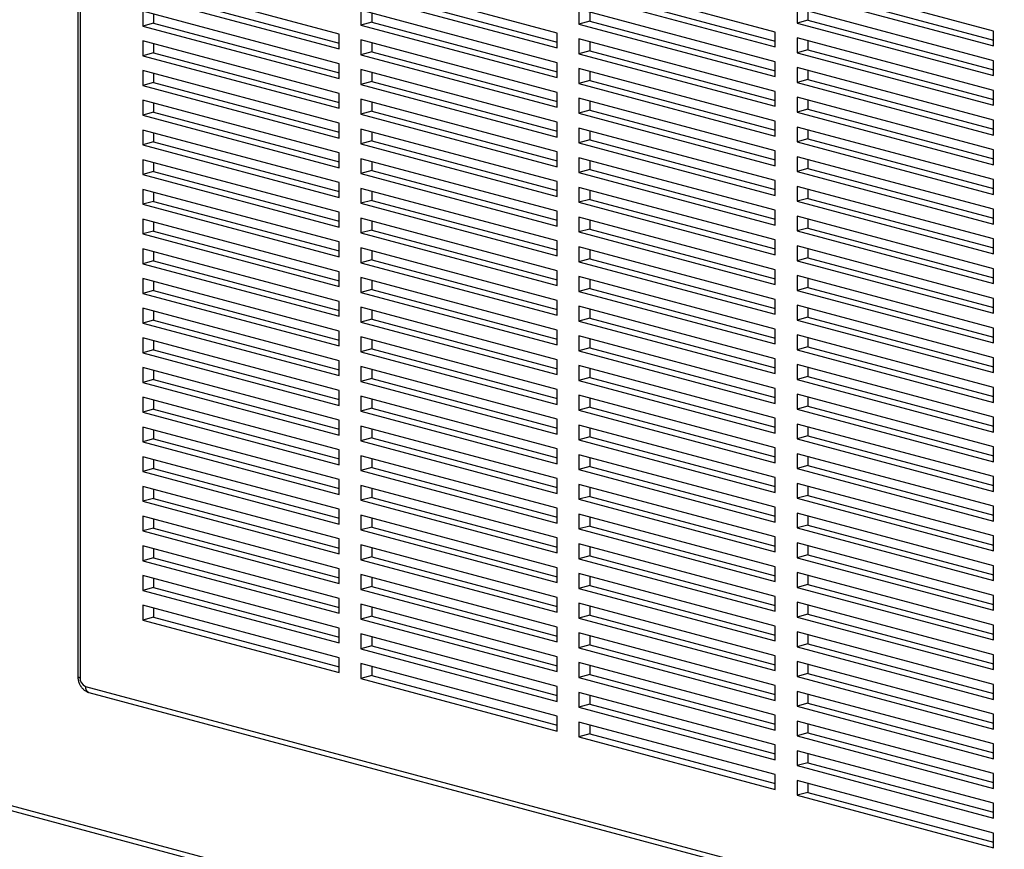
# Model space of a CAD drawing. Units: inches. Extents: x 0.3 to 10.6, y 0.4 to 8.2.
# Drawn here: x 8.9 to 9.3, y 6.1 to 6.5 of the extents above; entities that cross this region are included whole.
import ezdxf

# ---------------------------------------------------------------- set-up
doc = ezdxf.new("R2010")
doc.units = ezdxf.units.IN
doc.header["$MEASUREMENT"] = 0

msp = doc.modelspace()

# ---------------------------------------------------------------- linework, layer by layer
at = {"color": 7, "linetype": 'Continuous', "lineweight": 25}
for p, q in [((8.9025784636, 6.7147010043), (8.9025784636, 6.1710635194)), ((9.0202189682, 6.4603088909), (8.9318306205, 6.4839891061)), ((9.1184282434, 6.4607598643), (9.0300398957, 6.4844400795)), ((9.2166375185, 6.4612108377), (9.1282491709, 6.4848910529)), ((9.3148467937, 6.4616618111), (9.226458446, 6.4853420263)), ((8.9318306205, 6.4772985252), (9.0202189682, 6.45361831)), ((8.9367410843, 6.4786140927), (9.0202189682, 6.456249445)), ((9.0300398957, 6.4777494986), (9.1184282434, 6.4540692834)), ((9.0349503595, 6.4790650661), (9.1184282434, 6.4567004184)), ((9.1282491709, 6.478200472), (9.2166375185, 6.4545202568)), ((9.1331596346, 6.4795160395), (9.2166375185, 6.4571513918)), ((9.226458446, 6.4786514454), (9.3148467937, 6.4549712302)), ((9.2313689098, 6.4799670129), (9.3148467937, 6.4576023653)), ((9.0202189682, 6.4469277291), (8.9318306205, 6.4706079443)), ((8.9318306205, 6.4706079443), (8.9318306205, 6.4639173633)), ((8.9367410843, 6.4692923767), (8.9367410843, 6.4652329309)), ((9.1184282434, 6.4473787025), (9.0300398957, 6.4710589177)), ((9.0300398957, 6.4710589177), (9.0300398957, 6.4643683368)), ((9.0349503595, 6.4697433502), (9.0349503595, 6.4656839043)), ((9.2166375185, 6.4478296759), (9.1282491709, 6.4715098911)), ((9.1282491709, 6.4715098911), (9.1282491709, 6.4648193102)), ((9.1331596346, 6.4701943236), (9.1331596346, 6.4661348777)), ((9.3148467937, 6.4482806493), (9.226458446, 6.4719608645)), ((9.226458446, 6.4719608645), (9.226458446, 6.4652702836)), ((9.2313689098, 6.470645297), (9.2313689098, 6.4665858511)), ((8.9367410843, 6.4652329309), (8.9318306205, 6.4639173633)), ((8.9318306205, 6.4639173633), (9.0202189682, 6.4402371482)), ((8.9367410843, 6.4652329309), (9.0202189682, 6.4428682832)), ((9.0349503595, 6.4656839043), (9.0300398957, 6.4643683368)), ((9.0300398957, 6.4643683368), (9.1184282434, 6.4406881216)), ((9.0349503595, 6.4656839043), (9.1184282434, 6.4433192566)), ((9.1331596346, 6.4661348777), (9.1282491709, 6.4648193102)), ((9.1282491709, 6.4648193102), (9.2166375185, 6.441139095)), ((9.1331596346, 6.4661348777), (9.2166375185, 6.44377023)), ((9.2313689098, 6.4665858511), (9.226458446, 6.4652702836)), ((9.226458446, 6.4652702836), (9.3148467937, 6.4415900684)), ((9.2313689098, 6.4665858511), (9.3148467937, 6.4442212034)), ((9.0202189682, 6.45361831), (9.0202189682, 6.4603088909)), ((9.1184282434, 6.4540692834), (9.1184282434, 6.4607598643)), ((9.2166375185, 6.4545202568), (9.2166375185, 6.4612108377)), ((9.3148467937, 6.4549712302), (9.3148467937, 6.4616618111)), ((9.0202189682, 6.4335465672), (8.9318306205, 6.4572267824)), ((8.9318306205, 6.4572267824), (8.9318306205, 6.4505362015)), ((8.9367410843, 6.4559112149), (8.9367410843, 6.451851769)), ((9.1184282434, 6.4339975407), (9.0300398957, 6.4576777559)), ((9.0300398957, 6.4576777559), (9.0300398957, 6.450987175)), ((9.0349503595, 6.4563621883), (9.0349503595, 6.4523027425)), ((9.2166375185, 6.4344485141), (9.1282491709, 6.4581287293)), ((9.1282491709, 6.4581287293), (9.1282491709, 6.4514381484)), ((9.1331596346, 6.4568131618), (9.1331596346, 6.4527537159)), ((9.3148467937, 6.4348994875), (9.226458446, 6.4585797027)), ((9.226458446, 6.4585797027), (9.226458446, 6.4518891218)), ((9.2313689098, 6.4572641352), (9.2313689098, 6.4532046893)), ((8.9367410843, 6.451851769), (8.9318306205, 6.4505362015)), ((8.9318306205, 6.4505362015), (9.0202189682, 6.4268559863)), ((8.9367410843, 6.451851769), (9.0202189682, 6.4294871214)), ((9.0349503595, 6.4523027425), (9.0300398957, 6.450987175)), ((9.0300398957, 6.450987175), (9.1184282434, 6.4273069598)), ((9.0349503595, 6.4523027425), (9.1184282434, 6.4299380948)), ((9.1331596346, 6.4527537159), (9.1282491709, 6.4514381484)), ((9.1282491709, 6.4514381484), (9.2166375185, 6.4277579332)), ((9.1331596346, 6.4527537159), (9.2166375185, 6.4303890682)), ((9.2313689098, 6.4532046893), (9.226458446, 6.4518891218)), ((9.226458446, 6.4518891218), (9.3148467937, 6.4282089066)), ((9.2313689098, 6.4532046893), (9.3148467937, 6.4308400416)), ((9.0202189682, 6.4402371482), (9.0202189682, 6.4469277291)), ((9.1184282434, 6.4406881216), (9.1184282434, 6.4473787025)), ((9.2166375185, 6.441139095), (9.2166375185, 6.4478296759)), ((9.3148467937, 6.4415900684), (9.3148467937, 6.4482806493)), ((9.0202189682, 6.4201654054), (8.9318306205, 6.4438456206)), ((8.9318306205, 6.4438456206), (8.9318306205, 6.4371550397)), ((8.9367410843, 6.4425300531), (8.9367410843, 6.4384706072)), ((9.1184282434, 6.4206163789), (9.0300398957, 6.444296594)), ((9.0300398957, 6.444296594), (9.0300398957, 6.4376060131)), ((9.0349503595, 6.4429810265), (9.0349503595, 6.4389215806)), ((9.2166375185, 6.4210673523), (9.1282491709, 6.4447475675)), ((9.1282491709, 6.4447475675), (9.1282491709, 6.4380569866)), ((9.1331596346, 6.443432), (9.1331596346, 6.4393725541)), ((9.3148467937, 6.4215183257), (9.226458446, 6.4451985409)), ((9.226458446, 6.4451985409), (9.226458446, 6.43850796)), ((9.2313689098, 6.4438829734), (9.2313689098, 6.4398235275)), ((8.9367410843, 6.4384706072), (8.9318306205, 6.4371550397)), ((8.9318306205, 6.4371550397), (9.0202189682, 6.4134748245)), ((8.9367410843, 6.4384706072), (9.0202189682, 6.4161059595)), ((9.0349503595, 6.4389215806), (9.0300398957, 6.4376060131)), ((9.0300398957, 6.4376060131), (9.1184282434, 6.4139257979)), ((9.0349503595, 6.4389215806), (9.1184282434, 6.416556933)), ((9.1331596346, 6.4393725541), (9.1282491709, 6.4380569866)), ((9.1282491709, 6.4380569866), (9.2166375185, 6.4143767714)), ((9.1331596346, 6.4393725541), (9.2166375185, 6.4170079064)), ((9.2313689098, 6.4398235275), (9.226458446, 6.43850796)), ((9.226458446, 6.43850796), (9.3148467937, 6.4148277448)), ((9.2313689098, 6.4398235275), (9.3148467937, 6.4174588798)), ((9.0202189682, 6.4268559863), (9.0202189682, 6.4335465672)), ((9.1184282434, 6.4273069598), (9.1184282434, 6.4339975407)), ((9.2166375185, 6.4277579332), (9.2166375185, 6.4344485141)), ((9.3148467937, 6.4282089066), (9.3148467937, 6.4348994875)), ((9.0202189682, 6.4067842436), (8.9318306205, 6.4304644588)), ((8.9318306205, 6.4304644588), (8.9318306205, 6.4237738779)), ((8.9367410843, 6.4291488913), (8.9367410843, 6.4250894454)), ((9.1184282434, 6.407235217), (9.0300398957, 6.4309154322)), ((9.0300398957, 6.4309154322), (9.0300398957, 6.4242248513)), ((9.0349503595, 6.4295998647), (9.0349503595, 6.4255404188)), ((9.2166375185, 6.4076861905), (9.1282491709, 6.4313664056)), ((9.1282491709, 6.4313664056), (9.1282491709, 6.4246758247)), ((9.1331596346, 6.4300508381), (9.1331596346, 6.4259913922)), ((9.3148467937, 6.4081371639), (9.226458446, 6.4318173791)), ((9.226458446, 6.4318173791), (9.226458446, 6.4251267982)), ((9.2313689098, 6.4305018116), (9.2313689098, 6.4264423657)), ((8.9367410843, 6.4250894454), (8.9318306205, 6.4237738779)), ((8.9367410843, 6.4250894454), (9.0202189682, 6.4027247977)), ((9.0349503595, 6.4255404188), (9.0300398957, 6.4242248513)), ((9.0300398957, 6.4242248513), (9.1184282434, 6.4005446361)), ((9.0349503595, 6.4255404188), (9.1184282434, 6.4031757711)), ((9.1331596346, 6.4259913922), (9.1282491709, 6.4246758247)), ((9.1282491709, 6.4246758247), (9.2166375185, 6.4009956095)), ((9.1331596346, 6.4259913922), (9.2166375185, 6.4036267446)), ((9.2313689098, 6.4264423657), (9.226458446, 6.4251267982)), ((9.226458446, 6.4251267982), (9.3148467937, 6.401446583)), ((9.2313689098, 6.4264423657), (9.3148467937, 6.404077718)), ((8.9318306205, 6.4237738779), (9.0202189682, 6.4000936627)), ((9.0202189682, 6.4134748245), (9.0202189682, 6.4201654054)), ((9.1184282434, 6.4139257979), (9.1184282434, 6.4206163789)), ((9.2166375185, 6.4143767714), (9.2166375185, 6.4210673523)), ((9.3148467937, 6.4148277448), (9.3148467937, 6.4215183257)), ((9.0202189682, 6.3934030818), (8.9318306205, 6.417083297)), ((8.9318306205, 6.417083297), (8.9318306205, 6.4103927161)), ((8.9367410843, 6.4157677295), (8.9367410843, 6.4117082836)), ((9.1184282434, 6.3938540552), (9.0300398957, 6.4175342704)), ((9.0300398957, 6.4175342704), (9.0300398957, 6.4108436895)), ((9.0349503595, 6.4162187029), (9.0349503595, 6.412159257)), ((9.2166375185, 6.3943050286), (9.1282491709, 6.4179852438)), ((9.1282491709, 6.4179852438), (9.1282491709, 6.4112946629)), ((9.1331596346, 6.4166696763), (9.1331596346, 6.4126102304)), ((9.3148467937, 6.3947560021), (9.226458446, 6.4184362173)), ((9.226458446, 6.4184362173), (9.226458446, 6.4117456363)), ((9.2313689098, 6.4171206497), (9.2313689098, 6.4130612039)), ((8.9367410843, 6.4117082836), (8.9318306205, 6.4103927161)), ((8.9367410843, 6.4117082836), (9.0202189682, 6.3893436359)), ((9.0349503595, 6.412159257), (9.0300398957, 6.4108436895)), ((9.0300398957, 6.4108436895), (9.1184282434, 6.3871634743)), ((9.0349503595, 6.412159257), (9.1184282434, 6.3897946093)), ((9.1331596346, 6.4126102304), (9.1282491709, 6.4112946629)), ((9.1282491709, 6.4112946629), (9.2166375185, 6.3876144477)), ((9.1331596346, 6.4126102304), (9.2166375185, 6.3902455828)), ((9.2313689098, 6.4130612039), (9.226458446, 6.4117456363)), ((9.226458446, 6.4117456363), (9.3148467937, 6.3880654212)), ((9.2313689098, 6.4130612039), (9.3148467937, 6.3906965562)), ((8.9318306205, 6.4103927161), (9.0202189682, 6.3867125009)), ((9.0202189682, 6.4000936627), (9.0202189682, 6.4067842436)), ((9.1184282434, 6.4005446361), (9.1184282434, 6.407235217)), ((9.2166375185, 6.4009956095), (9.2166375185, 6.4076861905)), ((9.3148467937, 6.401446583), (9.3148467937, 6.4081371639)), ((9.0202189682, 6.38002192), (8.9318306205, 6.4037021352)), ((8.9318306205, 6.4037021352), (8.9318306205, 6.3970115543)), ((8.9367410843, 6.4023865677), (8.9367410843, 6.3983271218)), ((9.1184282434, 6.3804728934), (9.0300398957, 6.4041531086)), ((9.0300398957, 6.4041531086), (9.0300398957, 6.3974625277)), ((9.0349503595, 6.4028375411), (9.0349503595, 6.3987780952)), ((9.2166375185, 6.3809238668), (9.1282491709, 6.404604082)), ((9.1282491709, 6.404604082), (9.1282491709, 6.3979135011)), ((9.1331596346, 6.4032885145), (9.1331596346, 6.3992290686)), ((9.3148467937, 6.3813748402), (9.226458446, 6.4050550554)), ((9.226458446, 6.4050550554), (9.226458446, 6.3983644745)), ((9.2313689098, 6.4037394879), (9.2313689098, 6.399680042)), ((8.9367410843, 6.3983271218), (8.9318306205, 6.3970115543)), ((8.9367410843, 6.3983271218), (9.0202189682, 6.3759624741)), ((9.0349503595, 6.3987780952), (9.0300398957, 6.3974625277)), ((9.0300398957, 6.3974625277), (9.1184282434, 6.3737823125)), ((9.0349503595, 6.3987780952), (9.1184282434, 6.3764134475)), ((9.1331596346, 6.3992290686), (9.1282491709, 6.3979135011)), ((9.1282491709, 6.3979135011), (9.2166375185, 6.3742332859)), ((9.1331596346, 6.3992290686), (9.2166375185, 6.3768644209)), ((9.2313689098, 6.399680042), (9.226458446, 6.3983644745)), ((9.226458446, 6.3983644745), (9.3148467937, 6.3746842593)), ((9.2313689098, 6.399680042), (9.3148467937, 6.3773153944)), ((8.9318306205, 6.3970115543), (9.0202189682, 6.3733313391)), ((9.0202189682, 6.3867125009), (9.0202189682, 6.3934030818)), ((9.1184282434, 6.3871634743), (9.1184282434, 6.3938540552)), ((9.2166375185, 6.3876144477), (9.2166375185, 6.3943050286)), ((9.3148467937, 6.3880654212), (9.3148467937, 6.3947560021)), ((9.0202189682, 6.3666407582), (8.9318306205, 6.3903209734)), ((8.9318306205, 6.3903209734), (8.9318306205, 6.3836303924)), ((8.9367410843, 6.3890054058), (8.9367410843, 6.38494596)), ((9.1184282434, 6.3670917316), (9.0300398957, 6.3907719468)), ((9.0300398957, 6.3907719468), (9.0300398957, 6.3840813659)), ((9.0349503595, 6.3894563793), (9.0349503595, 6.3853969334)), ((9.2166375185, 6.367542705), (9.1282491709, 6.3912229202)), ((9.1282491709, 6.3912229202), (9.1282491709, 6.3845323393)), ((9.1331596346, 6.3899073527), (9.1331596346, 6.3858479068)), ((9.3148467937, 6.3679936784), (9.226458446, 6.3916738936)), ((9.226458446, 6.3916738936), (9.226458446, 6.3849833127)), ((9.2313689098, 6.3903583261), (9.2313689098, 6.3862988802)), ((8.9367410843, 6.38494596), (8.9318306205, 6.3836303924)), ((8.9367410843, 6.38494596), (9.0202189682, 6.3625813123)), ((9.0349503595, 6.3853969334), (9.0300398957, 6.3840813659)), ((9.0300398957, 6.3840813659), (9.1184282434, 6.3604011507)), ((9.0349503595, 6.3853969334), (9.1184282434, 6.3630322857)), ((9.1331596346, 6.3858479068), (9.1282491709, 6.3845323393)), ((9.1282491709, 6.3845323393), (9.2166375185, 6.3608521241)), ((9.1331596346, 6.3858479068), (9.2166375185, 6.3634832591)), ((9.2313689098, 6.3862988802), (9.226458446, 6.3849833127)), ((9.226458446, 6.3849833127), (9.3148467937, 6.3613030975)), ((9.2313689098, 6.3862988802), (9.3148467937, 6.3639342325)), ((8.9318306205, 6.3836303924), (9.0202189682, 6.3599501773)), ((9.0202189682, 6.3733313391), (9.0202189682, 6.38002192)), ((9.1184282434, 6.3737823125), (9.1184282434, 6.3804728934)), ((9.2166375185, 6.3742332859), (9.2166375185, 6.3809238668)), ((9.3148467937, 6.3746842593), (9.3148467937, 6.3813748402)), ((9.0202189682, 6.3532595963), (8.9318306205, 6.3769398115)), ((8.9318306205, 6.3769398115), (8.9318306205, 6.3702492306)), ((8.9367410843, 6.375624244), (8.9367410843, 6.3715647981)), ((9.1184282434, 6.3537105698), (9.0300398957, 6.377390785)), ((9.0300398957, 6.377390785), (9.0300398957, 6.370700204)), ((9.0349503595, 6.3760752174), (9.0349503595, 6.3720157716)), ((9.2166375185, 6.3541615432), (9.1282491709, 6.3778417584)), ((9.1282491709, 6.3778417584), (9.1282491709, 6.3711511775)), ((9.1331596346, 6.3765261909), (9.1331596346, 6.372466745)), ((9.3148467937, 6.3546125166), (9.226458446, 6.3782927318)), ((9.226458446, 6.3782927318), (9.226458446, 6.3716021509)), ((9.2313689098, 6.3769771643), (9.2313689098, 6.3729177184)), ((8.9367410843, 6.3715647981), (8.9318306205, 6.3702492306)), ((8.9367410843, 6.3715647981), (9.0202189682, 6.3492001505)), ((9.0349503595, 6.3720157716), (9.0300398957, 6.370700204)), ((9.0300398957, 6.370700204), (9.1184282434, 6.3470199889)), ((9.0349503595, 6.3720157716), (9.1184282434, 6.3496511239)), ((9.1331596346, 6.372466745), (9.1282491709, 6.3711511775)), ((9.1282491709, 6.3711511775), (9.2166375185, 6.3474709623)), ((9.1331596346, 6.372466745), (9.2166375185, 6.3501020973)), ((9.2313689098, 6.3729177184), (9.226458446, 6.3716021509)), ((9.226458446, 6.3716021509), (9.3148467937, 6.3479219357)), ((9.2313689098, 6.3729177184), (9.3148467937, 6.3505530707)), ((8.9318306205, 6.3702492306), (9.0202189682, 6.3465690154)), ((9.0202189682, 6.3599501773), (9.0202189682, 6.3666407582)), ((9.1184282434, 6.3604011507), (9.1184282434, 6.3670917316)), ((9.2166375185, 6.3608521241), (9.2166375185, 6.367542705)), ((9.3148467937, 6.3613030975), (9.3148467937, 6.3679936784)), ((9.0202189682, 6.3398784345), (8.9318306205, 6.3635586497)), ((8.9318306205, 6.3635586497), (8.9318306205, 6.3568680688)), ((8.9367410843, 6.3622430822), (8.9367410843, 6.3581836363)), ((9.1184282434, 6.340329408), (9.0300398957, 6.3640096231)), ((9.0300398957, 6.3640096231), (9.0300398957, 6.3573190422)), ((9.0349503595, 6.3626940556), (9.0349503595, 6.3586346097)), ((9.2166375185, 6.3407803814), (9.1282491709, 6.3644605966)), ((9.1282491709, 6.3644605966), (9.1282491709, 6.3577700157)), ((9.1331596346, 6.3631450291), (9.1331596346, 6.3590855832)), ((9.3148467937, 6.3412313548), (9.226458446, 6.36491157)), ((9.226458446, 6.36491157), (9.226458446, 6.3582209891)), ((9.2313689098, 6.3635960025), (9.2313689098, 6.3595365566)), ((8.9367410843, 6.3581836363), (8.9318306205, 6.3568680688)), ((8.9367410843, 6.3581836363), (9.0202189682, 6.3358189886)), ((9.0349503595, 6.3586346097), (9.0300398957, 6.3573190422)), ((9.0300398957, 6.3573190422), (9.1184282434, 6.333638827)), ((9.0349503595, 6.3586346097), (9.1184282434, 6.3362699621)), ((9.1331596346, 6.3590855832), (9.1282491709, 6.3577700157)), ((9.1282491709, 6.3577700157), (9.2166375185, 6.3340898005)), ((9.1331596346, 6.3590855832), (9.2166375185, 6.3367209355)), ((9.2313689098, 6.3595365566), (9.226458446, 6.3582209891)), ((9.226458446, 6.3582209891), (9.3148467937, 6.3345407739)), ((9.2313689098, 6.3595365566), (9.3148467937, 6.3371719089)), ((8.9318306205, 6.3568680688), (9.0202189682, 6.3331878536)), ((9.0202189682, 6.3465690154), (9.0202189682, 6.3532595963)), ((9.1184282434, 6.3470199889), (9.1184282434, 6.3537105698)), ((9.2166375185, 6.3474709623), (9.2166375185, 6.3541615432)), ((9.3148467937, 6.3479219357), (9.3148467937, 6.3546125166)), ((9.0202189682, 6.3264972727), (8.9318306205, 6.3501774879)), ((8.9318306205, 6.3501774879), (8.9318306205, 6.343486907)), ((8.9367410843, 6.3488619204), (8.9367410843, 6.3448024745)), ((9.1184282434, 6.3269482461), (9.0300398957, 6.3506284613)), ((9.0300398957, 6.3506284613), (9.0300398957, 6.3439378804)), ((9.0349503595, 6.3493128938), (9.0349503595, 6.3452534479)), ((9.2166375185, 6.3273992196), (9.1282491709, 6.3510794347)), ((9.1282491709, 6.3510794347), (9.1282491709, 6.3443888538)), ((9.1331596346, 6.3497638672), (9.1331596346, 6.3457044213)), ((9.3148467937, 6.327850193), (9.226458446, 6.3515304082)), ((9.226458446, 6.3515304082), (9.226458446, 6.3448398273)), ((9.2313689098, 6.3502148407), (9.2313689098, 6.3461553948)), ((8.9367410843, 6.3448024745), (8.9318306205, 6.343486907)), ((8.9367410843, 6.3448024745), (9.0202189682, 6.3224378268)), ((9.0349503595, 6.3452534479), (9.0300398957, 6.3439378804)), ((9.0349503595, 6.3452534479), (9.1184282434, 6.3228888002)), ((9.1331596346, 6.3457044213), (9.1282491709, 6.3443888538)), ((9.1282491709, 6.3443888538), (9.2166375185, 6.3207086386)), ((9.1331596346, 6.3457044213), (9.2166375185, 6.3233397737)), ((9.2313689098, 6.3461553948), (9.226458446, 6.3448398273)), ((9.226458446, 6.3448398273), (9.3148467937, 6.3211596121)), ((9.2313689098, 6.3461553948), (9.3148467937, 6.3237907471)), ((8.9318306205, 6.343486907), (9.0202189682, 6.3198066918)), ((9.0202189682, 6.3331878536), (9.0202189682, 6.3398784345)), ((9.0300398957, 6.3439378804), (9.1184282434, 6.3202576652)), ((9.1184282434, 6.333638827), (9.1184282434, 6.340329408)), ((9.2166375185, 6.3340898005), (9.2166375185, 6.3407803814)), ((9.3148467937, 6.3345407739), (9.3148467937, 6.3412313548)), ((9.0202189682, 6.3131161109), (8.9318306205, 6.3367963261)), ((8.9318306205, 6.3367963261), (8.9318306205, 6.3301057452)), ((8.9367410843, 6.3354807586), (8.9367410843, 6.3314213127)), ((9.1184282434, 6.3135670843), (9.0300398957, 6.3372472995)), ((9.0300398957, 6.3372472995), (9.0300398957, 6.3305567186)), ((9.0349503595, 6.335931732), (9.0349503595, 6.3318722861)), ((9.2166375185, 6.3140180577), (9.1282491709, 6.3376982729)), ((9.1282491709, 6.3376982729), (9.1282491709, 6.331007692)), ((9.1331596346, 6.3363827054), (9.1331596346, 6.3323232595)), ((9.3148467937, 6.3144690312), (9.226458446, 6.3381492464)), ((9.226458446, 6.3381492464), (9.226458446, 6.3314586654)), ((9.2313689098, 6.3368336788), (9.2313689098, 6.332774233)), ((8.9367410843, 6.3314213127), (8.9318306205, 6.3301057452)), ((8.9367410843, 6.3314213127), (9.0202189682, 6.309056665)), ((9.0349503595, 6.3318722861), (9.0300398957, 6.3305567186)), ((9.0349503595, 6.3318722861), (9.1184282434, 6.3095076384)), ((9.1331596346, 6.3323232595), (9.1282491709, 6.331007692)), ((9.1282491709, 6.331007692), (9.2166375185, 6.3073274768)), ((9.1331596346, 6.3323232595), (9.2166375185, 6.3099586119)), ((9.2313689098, 6.332774233), (9.226458446, 6.3314586654)), ((9.226458446, 6.3314586654), (9.3148467937, 6.3077784503)), ((9.2313689098, 6.332774233), (9.3148467937, 6.3104095853)), ((8.9318306205, 6.3301057452), (9.0202189682, 6.30642553)), ((9.0202189682, 6.3198066918), (9.0202189682, 6.3264972727)), ((9.0300398957, 6.3305567186), (9.1184282434, 6.3068765034)), ((9.1184282434, 6.3202576652), (9.1184282434, 6.3269482461)), ((9.2166375185, 6.3207086386), (9.2166375185, 6.3273992196)), ((9.3148467937, 6.3211596121), (9.3148467937, 6.327850193)), ((9.0202189682, 6.2997349491), (8.9318306205, 6.3234151643)), ((8.9318306205, 6.3234151643), (8.9318306205, 6.3167245834)), ((8.9367410843, 6.3220995968), (8.9367410843, 6.3180401509)), ((9.1184282434, 6.3001859225), (9.0300398957, 6.3238661377)), ((9.0300398957, 6.3238661377), (9.0300398957, 6.3171755568)), ((9.0349503595, 6.3225505702), (9.0349503595, 6.3184911243)), ((9.2166375185, 6.3006368959), (9.1282491709, 6.3243171111)), ((9.1282491709, 6.3243171111), (9.1282491709, 6.3176265302)), ((9.1331596346, 6.3230015436), (9.1331596346, 6.3189420977)), ((9.3148467937, 6.3010878693), (9.226458446, 6.3247680845)), ((9.226458446, 6.3247680845), (9.226458446, 6.3180775036)), ((9.2313689098, 6.323452517), (9.2313689098, 6.3193930711)), ((8.9367410843, 6.3180401509), (8.9318306205, 6.3167245834)), ((8.9367410843, 6.3180401509), (9.0202189682, 6.2956755032)), ((9.0349503595, 6.3184911243), (9.0300398957, 6.3171755568)), ((9.0349503595, 6.3184911243), (9.1184282434, 6.2961264766)), ((9.1331596346, 6.3189420977), (9.1282491709, 6.3176265302)), ((9.1282491709, 6.3176265302), (9.2166375185, 6.293946315)), ((9.1331596346, 6.3189420977), (9.2166375185, 6.29657745)), ((9.2313689098, 6.3193930711), (9.226458446, 6.3180775036)), ((9.226458446, 6.3180775036), (9.3148467937, 6.2943972884)), ((9.2313689098, 6.3193930711), (9.3148467937, 6.2970284235)), ((8.9318306205, 6.3167245834), (9.0202189682, 6.2930443682)), ((9.0202189682, 6.30642553), (9.0202189682, 6.3131161109)), ((9.0300398957, 6.3171755568), (9.1184282434, 6.2934953416)), ((9.1184282434, 6.3068765034), (9.1184282434, 6.3135670843)), ((9.2166375185, 6.3073274768), (9.2166375185, 6.3140180577)), ((9.3148467937, 6.3077784503), (9.3148467937, 6.3144690312)), ((9.0202189682, 6.2863537873), (8.9318306205, 6.3100340025)), ((8.9318306205, 6.3100340025), (8.9318306205, 6.3033434215)), ((8.9367410843, 6.3087184349), (8.9367410843, 6.3046589891)), ((9.1184282434, 6.2868047607), (9.0300398957, 6.3104849759)), ((9.0300398957, 6.3104849759), (9.0300398957, 6.303794395)), ((9.0349503595, 6.3091694084), (9.0349503595, 6.3051099625)), ((9.2166375185, 6.2872557341), (9.1282491709, 6.3109359493)), ((9.1282491709, 6.3109359493), (9.1282491709, 6.3042453684)), ((9.1331596346, 6.3096203818), (9.1331596346, 6.3055609359)), ((9.3148467937, 6.2877067075), (9.226458446, 6.3113869227)), ((9.226458446, 6.3113869227), (9.226458446, 6.3046963418)), ((9.2313689098, 6.3100713552), (9.2313689098, 6.3060119093)), ((8.9367410843, 6.3046589891), (8.9318306205, 6.3033434215)), ((8.9367410843, 6.3046589891), (9.0202189682, 6.2822943414)), ((9.0349503595, 6.3051099625), (9.0300398957, 6.303794395)), ((9.0349503595, 6.3051099625), (9.1184282434, 6.2827453148)), ((9.1331596346, 6.3055609359), (9.1282491709, 6.3042453684)), ((9.1282491709, 6.3042453684), (9.2166375185, 6.2805651532)), ((9.1331596346, 6.3055609359), (9.2166375185, 6.2831962882)), ((9.2313689098, 6.3060119093), (9.226458446, 6.3046963418)), ((9.226458446, 6.3046963418), (9.3148467937, 6.2810161266)), ((9.2313689098, 6.3060119093), (9.3148467937, 6.2836472616)), ((8.9318306205, 6.3033434215), (9.0202189682, 6.2796632064)), ((9.0202189682, 6.2930443682), (9.0202189682, 6.2997349491)), ((9.0300398957, 6.303794395), (9.1184282434, 6.2801141798)), ((9.1184282434, 6.2934953416), (9.1184282434, 6.3001859225)), ((9.2166375185, 6.293946315), (9.2166375185, 6.3006368959)), ((9.3148467937, 6.2943972884), (9.3148467937, 6.3010878693)), ((9.0202189682, 6.2729726254), (8.9318306205, 6.2966528406)), ((8.9318306205, 6.2966528406), (8.9318306205, 6.2899622597)), ((8.9367410843, 6.2953372731), (8.9367410843, 6.2912778272)), ((9.1184282434, 6.2734235989), (9.0300398957, 6.2971038141)), ((9.0300398957, 6.2971038141), (9.0300398957, 6.2904132331)), ((9.0349503595, 6.2957882465), (9.0349503595, 6.2917288007)), ((9.2166375185, 6.2738745723), (9.1282491709, 6.2975547875)), ((9.1282491709, 6.2975547875), (9.1282491709, 6.2908642066)), ((9.1331596346, 6.29623922), (9.1331596346, 6.2921797741)), ((9.3148467937, 6.2743255457), (9.226458446, 6.2980057609)), ((9.226458446, 6.2980057609), (9.226458446, 6.29131518)), ((9.2313689098, 6.2966901934), (9.2313689098, 6.2926307475)), ((8.9367410843, 6.2912778272), (8.9318306205, 6.2899622597)), ((8.9367410843, 6.2912778272), (9.0202189682, 6.2689131796)), ((9.0349503595, 6.2917288007), (9.0300398957, 6.2904132331)), ((9.0349503595, 6.2917288007), (9.1184282434, 6.269364153)), ((9.1331596346, 6.2921797741), (9.1282491709, 6.2908642066)), ((9.1282491709, 6.2908642066), (9.2166375185, 6.2671839914)), ((9.1331596346, 6.2921797741), (9.2166375185, 6.2698151264)), ((9.2313689098, 6.2926307475), (9.226458446, 6.29131518)), ((9.226458446, 6.29131518), (9.3148467937, 6.2676349648)), ((9.2313689098, 6.2926307475), (9.3148467937, 6.2702660998)), ((8.9318306205, 6.2899622597), (9.0202189682, 6.2662820445)), ((9.0202189682, 6.2796632064), (9.0202189682, 6.2863537873)), ((9.0300398957, 6.2904132331), (9.1184282434, 6.266733018)), ((9.1184282434, 6.2801141798), (9.1184282434, 6.2868047607)), ((9.2166375185, 6.2805651532), (9.2166375185, 6.2872557341)), ((9.3148467937, 6.2810161266), (9.3148467937, 6.2877067075)), ((9.0202189682, 6.2595914636), (8.9318306205, 6.2832716788)), ((8.9318306205, 6.2832716788), (8.9318306205, 6.2765810979)), ((8.9367410843, 6.2819561113), (8.9367410843, 6.2778966654)), ((9.1184282434, 6.260042437), (9.0300398957, 6.2837226522)), ((9.0300398957, 6.2837226522), (9.0300398957, 6.2770320713)), ((9.0349503595, 6.2824070847), (9.0349503595, 6.2783476388)), ((9.2166375185, 6.2604934105), (9.1282491709, 6.2841736257)), ((9.1282491709, 6.2841736257), (9.1282491709, 6.2774830448)), ((9.1331596346, 6.2828580582), (9.1331596346, 6.2787986123)), ((9.3148467937, 6.2609443839), (9.226458446, 6.2846245991)), ((9.226458446, 6.2846245991), (9.226458446, 6.2779340182)), ((9.2313689098, 6.2833090316), (9.2313689098, 6.2792495857)), ((8.9367410843, 6.2778966654), (8.9318306205, 6.2765810979)), ((8.9367410843, 6.2778966654), (9.0202189682, 6.2555320177)), ((9.0349503595, 6.2783476388), (9.0300398957, 6.2770320713)), ((9.0349503595, 6.2783476388), (9.1184282434, 6.2559829912)), ((9.1331596346, 6.2787986123), (9.1282491709, 6.2774830448)), ((9.1282491709, 6.2774830448), (9.2166375185, 6.2538028296)), ((9.1331596346, 6.2787986123), (9.2166375185, 6.2564339646)), ((9.2313689098, 6.2792495857), (9.226458446, 6.2779340182)), ((9.226458446, 6.2779340182), (9.3148467937, 6.254253803)), ((9.2313689098, 6.2792495857), (9.3148467937, 6.256884938)), ((8.9318306205, 6.2765810979), (9.0202189682, 6.2529008827)), ((9.0300398957, 6.2770320713), (9.1184282434, 6.2533518561)), ((9.1184282434, 6.266733018), (9.1184282434, 6.2734235989)), ((9.2166375185, 6.2671839914), (9.2166375185, 6.2738745723)), ((9.3148467937, 6.2676349648), (9.3148467937, 6.2743255457)), ((9.0202189682, 6.2462103018), (8.9318306205, 6.269890517)), ((8.9318306205, 6.269890517), (8.9318306205, 6.2631999361)), ((9.0202189682, 6.2662820445), (9.0202189682, 6.2729726254)), ((9.1184282434, 6.2466612752), (9.0300398957, 6.2703414904)), ((9.0300398957, 6.2703414904), (9.0300398957, 6.2636509095)), ((9.0349503595, 6.2690259229), (9.0349503595, 6.264966477)), ((9.2166375185, 6.2471122487), (9.1282491709, 6.2707924638)), ((9.1282491709, 6.2707924638), (9.1282491709, 6.2641018829)), ((9.1331596346, 6.2694768963), (9.1331596346, 6.2654174504)), ((9.3148467937, 6.2475632221), (9.226458446, 6.2712434373)), ((9.226458446, 6.2712434373), (9.226458446, 6.2645528564)), ((9.2313689098, 6.2699278698), (9.2313689098, 6.2658684239)), ((8.9367410843, 6.2645155036), (8.9318306205, 6.2631999361)), ((8.9367410843, 6.2685749495), (8.9367410843, 6.2645155036)), ((8.9367410843, 6.2645155036), (9.0202189682, 6.2421508559)), ((9.0349503595, 6.264966477), (9.0300398957, 6.2636509095)), ((9.0349503595, 6.264966477), (9.1184282434, 6.2426018293)), ((9.1331596346, 6.2654174504), (9.1282491709, 6.2641018829)), ((9.1331596346, 6.2654174504), (9.2166375185, 6.2430528028)), ((9.2313689098, 6.2658684239), (9.226458446, 6.2645528564)), ((9.226458446, 6.2645528564), (9.3148467937, 6.2408726412)), ((9.2313689098, 6.2658684239), (9.3148467937, 6.2435037762)), ((8.9318306205, 6.2631999361), (9.0202189682, 6.2395197209)), ((9.0300398957, 6.2636509095), (9.1184282434, 6.2399706943)), ((9.1184282434, 6.2533518561), (9.1184282434, 6.260042437)), ((9.1282491709, 6.2641018829), (9.2166375185, 6.2404216677)), ((9.2166375185, 6.2538028296), (9.2166375185, 6.2604934105)), ((9.3148467937, 6.254253803), (9.3148467937, 6.2609443839)), ((9.0202189682, 6.23282914), (8.9318306205, 6.2565093552)), ((8.9318306205, 6.2565093552), (8.9318306205, 6.2498187743)), ((9.0202189682, 6.2529008827), (9.0202189682, 6.2595914636)), ((9.1184282434, 6.2332801134), (9.0300398957, 6.2569603286)), ((9.0300398957, 6.2569603286), (9.0300398957, 6.2502697477)), ((9.0349503595, 6.2556447611), (9.0349503595, 6.2515853152)), ((9.2166375185, 6.2337310868), (9.1282491709, 6.257411302)), ((9.1282491709, 6.257411302), (9.1282491709, 6.2507207211)), ((9.1331596346, 6.2560957345), (9.1331596346, 6.2520362886)), ((9.3148467937, 6.2341820603), (9.226458446, 6.2578622754)), ((9.226458446, 6.2578622754), (9.226458446, 6.2511716945)), ((9.2313689098, 6.2565467079), (9.2313689098, 6.2524872621)), ((8.9367410843, 6.2511343418), (8.9318306205, 6.2498187743)), ((8.9367410843, 6.2551937877), (8.9367410843, 6.2511343418)), ((8.9367410843, 6.2511343418), (9.0202189682, 6.2287696941)), ((9.0349503595, 6.2515853152), (9.0300398957, 6.2502697477)), ((9.0349503595, 6.2515853152), (9.1184282434, 6.2292206675)), ((9.1331596346, 6.2520362886), (9.1282491709, 6.2507207211)), ((9.1331596346, 6.2520362886), (9.2166375185, 6.2296716409)), ((9.2313689098, 6.2524872621), (9.226458446, 6.2511716945)), ((9.226458446, 6.2511716945), (9.3148467937, 6.2274914793)), ((9.2313689098, 6.2524872621), (9.3148467937, 6.2301226144)), ((8.9318306205, 6.2498187743), (9.0202189682, 6.2261385591)), ((9.0300398957, 6.2502697477), (9.1184282434, 6.2265895325)), ((9.1184282434, 6.2399706943), (9.1184282434, 6.2466612752)), ((9.1282491709, 6.2507207211), (9.2166375185, 6.2270405059)), ((9.2166375185, 6.2404216677), (9.2166375185, 6.2471122487)), ((9.3148467937, 6.2408726412), (9.3148467937, 6.2475632221)), ((9.0202189682, 6.2194479782), (8.9318306205, 6.2431281934)), ((8.9318306205, 6.2431281934), (8.9318306205, 6.2364376125)), ((9.0202189682, 6.2395197209), (9.0202189682, 6.2462103018)), ((9.1184282434, 6.2198989516), (9.0300398957, 6.2435791668)), ((9.0300398957, 6.2435791668), (9.0300398957, 6.2368885859)), ((9.0349503595, 6.2422635993), (9.0349503595, 6.2382041534)), ((9.2166375185, 6.220349925), (9.1282491709, 6.2440301402)), ((9.1282491709, 6.2440301402), (9.1282491709, 6.2373395593)), ((9.1331596346, 6.2427145727), (9.1331596346, 6.2386551268)), ((9.3148467937, 6.2208008984), (9.226458446, 6.2444811136)), ((9.226458446, 6.2444811136), (9.226458446, 6.2377905327)), ((9.2313689098, 6.2431655461), (9.2313689098, 6.2391061002)), ((8.9367410843, 6.23775318), (8.9318306205, 6.2364376125)), ((8.9367410843, 6.2418126259), (8.9367410843, 6.23775318)), ((8.9367410843, 6.23775318), (9.0202189682, 6.2153885323)), ((9.0349503595, 6.2382041534), (9.0300398957, 6.2368885859)), ((9.0349503595, 6.2382041534), (9.1184282434, 6.2158395057)), ((9.1331596346, 6.2386551268), (9.1282491709, 6.2373395593)), ((9.1331596346, 6.2386551268), (9.2166375185, 6.2162904791)), ((9.2313689098, 6.2391061002), (9.226458446, 6.2377905327)), ((9.226458446, 6.2377905327), (9.3148467937, 6.2141103175)), ((9.2313689098, 6.2391061002), (9.3148467937, 6.2167414526)), ((8.9318306205, 6.2364376125), (9.0202189682, 6.2127573973)), ((9.0300398957, 6.2368885859), (9.1184282434, 6.2132083707)), ((9.1184282434, 6.2265895325), (9.1184282434, 6.2332801134)), ((9.1282491709, 6.2373395593), (9.2166375185, 6.2136593441)), ((9.2166375185, 6.2270405059), (9.2166375185, 6.2337310868)), ((9.3148467937, 6.2274914793), (9.3148467937, 6.2341820603)), ((9.0202189682, 6.2060668164), (8.9318306205, 6.2297470316)), ((8.9318306205, 6.2297470316), (8.9318306205, 6.2230564506)), ((9.0202189682, 6.2261385591), (9.0202189682, 6.23282914)), ((9.1184282434, 6.2065177898), (9.0300398957, 6.230198005)), ((9.0300398957, 6.230198005), (9.0300398957, 6.2235074241)), ((9.0349503595, 6.2288824375), (9.0349503595, 6.2248229916)), ((9.2166375185, 6.2069687632), (9.1282491709, 6.2306489784)), ((9.1282491709, 6.2306489784), (9.1282491709, 6.2239583975)), ((9.1331596346, 6.2293334109), (9.1331596346, 6.225273965)), ((9.3148467937, 6.2074197366), (9.226458446, 6.2310999518)), ((9.226458446, 6.2310999518), (9.226458446, 6.2244093709)), ((9.2313689098, 6.2297843843), (9.2313689098, 6.2257249384)), ((8.9367410843, 6.2243720182), (8.9318306205, 6.2230564506)), ((8.9367410843, 6.228431464), (8.9367410843, 6.2243720182)), ((8.9367410843, 6.2243720182), (9.0202189682, 6.2020073705)), ((9.0349503595, 6.2248229916), (9.0300398957, 6.2235074241)), ((9.0349503595, 6.2248229916), (9.1184282434, 6.2024583439)), ((9.1331596346, 6.225273965), (9.1282491709, 6.2239583975)), ((9.1331596346, 6.225273965), (9.2166375185, 6.2029093173)), ((9.2313689098, 6.2257249384), (9.226458446, 6.2244093709)), ((9.226458446, 6.2244093709), (9.3148467937, 6.2007291557)), ((9.2313689098, 6.2257249384), (9.3148467937, 6.2033602907)), ((8.9318306205, 6.2230564506), (9.0202189682, 6.1993762355)), ((9.0300398957, 6.2235074241), (9.1184282434, 6.1998272089)), ((9.1184282434, 6.2132083707), (9.1184282434, 6.2198989516)), ((9.1282491709, 6.2239583975), (9.2166375185, 6.2002781823)), ((9.2166375185, 6.2136593441), (9.2166375185, 6.220349925)), ((9.3148467937, 6.2141103175), (9.3148467937, 6.2208008984)), ((9.0202189682, 6.1926856545), (8.9318306205, 6.2163658697)), ((8.9318306205, 6.2163658697), (8.9318306205, 6.2096752888)), ((9.0202189682, 6.2127573973), (9.0202189682, 6.2194479782)), ((9.1184282434, 6.193136628), (9.0300398957, 6.2168168432)), ((9.0300398957, 6.2168168432), (9.0300398957, 6.2101262622)), ((9.0349503595, 6.2155012756), (9.0349503595, 6.2114418298)), ((9.2166375185, 6.1935876014), (9.1282491709, 6.2172678166)), ((9.1282491709, 6.2172678166), (9.1282491709, 6.2105772357)), ((9.1331596346, 6.2159522491), (9.1331596346, 6.2118928032)), ((9.3148467937, 6.1940385748), (9.226458446, 6.21771879)), ((9.226458446, 6.21771879), (9.226458446, 6.2110282091)), ((9.2313689098, 6.2164032225), (9.2313689098, 6.2123437766)), ((8.9367410843, 6.2109908563), (8.9318306205, 6.2096752888)), ((8.9367410843, 6.2150503022), (8.9367410843, 6.2109908563)), ((8.9367410843, 6.2109908563), (9.0202189682, 6.1886262087)), ((9.0349503595, 6.2114418298), (9.0300398957, 6.2101262622)), ((9.0349503595, 6.2114418298), (9.1184282434, 6.1890771821)), ((9.1331596346, 6.2118928032), (9.1282491709, 6.2105772357)), ((9.1331596346, 6.2118928032), (9.2166375185, 6.1895281555)), ((9.2313689098, 6.2123437766), (9.226458446, 6.2110282091)), ((9.226458446, 6.2110282091), (9.3148467937, 6.1873479939)), ((9.2313689098, 6.2123437766), (9.3148467937, 6.1899791289)), ((8.9318306205, 6.2096752888), (9.0202189682, 6.1859950736)), ((9.0300398957, 6.2101262622), (9.1184282434, 6.1864460471)), ((9.1282491709, 6.2105772357), (9.2166375185, 6.1868970205)), ((9.2166375185, 6.2002781823), (9.2166375185, 6.2069687632)), ((9.3148467937, 6.2007291557), (9.3148467937, 6.2074197366)), ((9.0202189682, 6.1793044927), (8.9318306205, 6.2029847079)), ((8.9318306205, 6.2029847079), (8.9318306205, 6.196294127)), ((9.0202189682, 6.1993762355), (9.0202189682, 6.2060668164)), ((9.1184282434, 6.1797554661), (9.0300398957, 6.2034356813)), ((9.0300398957, 6.2034356813), (9.0300398957, 6.1967451004)), ((9.0349503595, 6.2021201138), (9.0349503595, 6.1980606679)), ((9.1184282434, 6.1998272089), (9.1184282434, 6.2065177898)), ((9.2166375185, 6.1802064396), (9.1282491709, 6.2038866548)), ((9.1282491709, 6.2038866548), (9.1282491709, 6.1971960739)), ((9.1331596346, 6.2025710873), (9.1331596346, 6.1985116414)), ((9.3148467937, 6.180657413), (9.226458446, 6.2043376282)), ((9.226458446, 6.2043376282), (9.226458446, 6.1976470473)), ((9.2313689098, 6.2030220607), (9.2313689098, 6.1989626148)), ((8.9367410843, 6.2016691404), (8.9367410843, 6.1976096945)), ((9.0349503595, 6.1980606679), (9.0300398957, 6.1967451004)), ((9.0349503595, 6.1980606679), (9.1184282434, 6.1756960203)), ((9.1331596346, 6.1985116414), (9.1282491709, 6.1971960739)), ((9.1331596346, 6.1985116414), (9.2166375185, 6.1761469937)), ((9.2313689098, 6.1989626148), (9.226458446, 6.1976470473)), ((9.2313689098, 6.1989626148), (9.3148467937, 6.1765979671)), ((8.9367410843, 6.1976096945), (8.9318306205, 6.196294127)), ((8.9318306205, 6.196294127), (9.0202189682, 6.1726139118)), ((8.9367410843, 6.1976096945), (9.0202189682, 6.1752450468)), ((9.0300398957, 6.1967451004), (9.1184282434, 6.1730648852)), ((9.1282491709, 6.1971960739), (9.2166375185, 6.1735158587)), ((9.2166375185, 6.1868970205), (9.2166375185, 6.1935876014)), ((9.226458446, 6.1976470473), (9.3148467937, 6.1739668321)), ((9.3148467937, 6.1873479939), (9.3148467937, 6.1940385748)), ((9.0202189682, 6.1859950736), (9.0202189682, 6.1926856545)), ((9.1184282434, 6.1663743043), (9.0300398957, 6.1900545195)), ((9.0300398957, 6.1900545195), (9.0300398957, 6.1833639386)), ((9.1184282434, 6.1864460471), (9.1184282434, 6.193136628)), ((9.2166375185, 6.1668252778), (9.1282491709, 6.1905054929)), ((9.1282491709, 6.1905054929), (9.1282491709, 6.183814912)), ((9.1331596346, 6.1891899254), (9.1331596346, 6.1851304795)), ((9.3148467937, 6.1672762512), (9.226458446, 6.1909564664)), ((9.226458446, 6.1909564664), (9.226458446, 6.1842658855)), ((9.2313689098, 6.1896408989), (9.2313689098, 6.185581453)), ((9.0349503595, 6.1846795061), (9.0300398957, 6.1833639386)), ((9.0349503595, 6.188738952), (9.0349503595, 6.1846795061)), ((9.0349503595, 6.1846795061), (9.1184282434, 6.1623148584)), ((9.1331596346, 6.1851304795), (9.1282491709, 6.183814912)), ((9.1331596346, 6.1851304795), (9.2166375185, 6.1627658319)), ((9.2313689098, 6.185581453), (9.226458446, 6.1842658855)), ((9.2313689098, 6.185581453), (9.3148467937, 6.1632168053)), ((9.0300398957, 6.1833639386), (9.1184282434, 6.1596837234)), ((9.1282491709, 6.183814912), (9.2166375185, 6.1601346968)), ((9.2166375185, 6.1735158587), (9.2166375185, 6.1802064396)), ((9.226458446, 6.1842658855), (9.3148467937, 6.1605856703)), ((9.3148467937, 6.1739668321), (9.3148467937, 6.180657413)), ((9.0202189682, 6.1726139118), (9.0202189682, 6.1793044927)), ((9.1184282434, 6.1529931425), (9.0300398957, 6.1766733577)), ((9.0300398957, 6.1766733577), (9.0300398957, 6.1699827768)), ((9.1184282434, 6.1730648852), (9.1184282434, 6.1797554661)), ((9.2166375185, 6.1534441159), (9.1282491709, 6.1771243311)), ((9.1282491709, 6.1771243311), (9.1282491709, 6.1704337502)), ((9.1331596346, 6.1758087636), (9.1331596346, 6.1717493177)), ((9.3148467937, 6.1538950894), (9.226458446, 6.1775753045)), ((9.226458446, 6.1775753045), (9.226458446, 6.1708847236)), ((9.2313689098, 6.176259737), (9.2313689098, 6.1722002912)), ((9.0349503595, 6.1712983443), (9.0300398957, 6.1699827768)), ((9.0349503595, 6.1753577902), (9.0349503595, 6.1712983443)), ((9.0349503595, 6.1712983443), (9.1184282434, 6.1489336966)), ((9.1331596346, 6.1717493177), (9.1282491709, 6.1704337502)), ((9.1331596346, 6.1717493177), (9.2166375185, 6.14938467)), ((9.2313689098, 6.1722002912), (9.226458446, 6.1708847236)), ((9.2313689098, 6.1722002912), (9.3148467937, 6.1498356435)), ((9.0300398957, 6.1699827768), (9.1184282434, 6.1463025616)), ((9.1282491709, 6.1704337502), (9.2166375185, 6.146753535)), ((9.2166375185, 6.1601346968), (9.2166375185, 6.1668252778)), ((9.226458446, 6.1708847236), (9.3148467937, 6.1472045084)), ((9.3148467937, 6.1605856703), (9.3148467937, 6.1672762512)), ((8.9060506858, 6.1664026614), (9.4388360036, 6.0236635865)), ((8.9076073598, 6.1637065041), (9.4403926776, 6.0209674292)), ((9.1184282434, 6.1596837234), (9.1184282434, 6.1663743043)), ((9.2166375185, 6.1400629541), (9.1282491709, 6.1637431693)), ((9.1282491709, 6.1637431693), (9.1282491709, 6.1570525884)), ((9.1331596346, 6.1624276018), (9.1331596346, 6.1583681559)), ((9.3148467937, 6.1405139275), (9.226458446, 6.1641941427)), ((9.226458446, 6.1641941427), (9.226458446, 6.1575035618)), ((9.2313689098, 6.1628785752), (9.2313689098, 6.1588191293)), ((8.6899902804, 6.1616292314), (9.6769934959, 5.8972001618)), ((8.6906483966, 6.1591738076), (9.6794487277, 5.8942632708)), ((9.1331596346, 6.1583681559), (9.1282491709, 6.1570525884)), ((9.1331596346, 6.1583681559), (9.2166375185, 6.1360035082)), ((9.2313689098, 6.1588191293), (9.226458446, 6.1575035618)), ((9.2313689098, 6.1588191293), (9.3148467937, 6.1364544817)), ((9.1282491709, 6.1570525884), (9.2166375185, 6.1333723732)), ((9.2166375185, 6.146753535), (9.2166375185, 6.1534441159)), ((9.226458446, 6.1575035618), (9.3148467937, 6.1338233466)), ((9.3148467937, 6.1472045084), (9.3148467937, 6.1538950894)), ((9.1184282434, 6.1463025616), (9.1184282434, 6.1529931425)), ((9.2166375185, 6.1266817923), (9.1282491709, 6.1503620075)), ((9.1282491709, 6.1503620075), (9.1282491709, 6.1436714266)), ((9.1331596346, 6.14904644), (9.1331596346, 6.1449869941)), ((9.3148467937, 6.1271327657), (9.226458446, 6.1508129809)), ((9.226458446, 6.1508129809), (9.226458446, 6.1441224)), ((9.2313689098, 6.1494974134), (9.2313689098, 6.1454379675)), ((9.1331596346, 6.1449869941), (9.1282491709, 6.1436714266)), ((9.1331596346, 6.1449869941), (9.2166375185, 6.1226223464)), ((9.2313689098, 6.1454379675), (9.226458446, 6.1441224)), ((9.2313689098, 6.1454379675), (9.3148467937, 6.1230733198)), ((9.1282491709, 6.1436714266), (9.2166375185, 6.1199912114)), ((9.2166375185, 6.1333723732), (9.2166375185, 6.1400629541)), ((9.226458446, 6.1441224), (9.3148467937, 6.1204421848)), ((9.3148467937, 6.1338233466), (9.3148467937, 6.1405139275)), ((9.3148467937, 6.1137516039), (9.226458446, 6.1374318191)), ((9.226458446, 6.1374318191), (9.226458446, 6.1307412382)), ((9.2313689098, 6.1361162516), (9.2313689098, 6.1320568057)), ((9.2313689098, 6.1320568057), (9.226458446, 6.1307412382)), ((9.2313689098, 6.1320568057), (9.3148467937, 6.109692158)), ((9.226458446, 6.1307412382), (9.3148467937, 6.107061023)), ((9.3148467937, 6.1204421848), (9.3148467937, 6.1271327657)), ((9.2166375185, 6.1199912114), (9.2166375185, 6.1266817923)), ((9.3148467937, 6.1003704421), (9.226458446, 6.1240506573)), ((9.226458446, 6.1240506573), (9.226458446, 6.1173600764)), ((9.2313689098, 6.1227350898), (9.2313689098, 6.1186756439)), ((9.2313689098, 6.1186756439), (9.226458446, 6.1173600764)), ((9.2313689098, 6.1186756439), (9.3148467937, 6.0963109962)), ((9.226458446, 6.1173600764), (9.3148467937, 6.0936798612)), ((9.3148467937, 6.107061023), (9.3148467937, 6.1137516039)), ((9.3148467937, 6.0936798612), (9.3148467937, 6.1003704421))]:
    msp.add_line(p, q, dxfattribs=at)
at = {"color": 8, "linetype": 'Continuous', "lineweight": 25}
msp.add_line((8.9035954539, 6.7144285413), (8.9035954539, 6.1704057357), dxfattribs=at)
for centre, radius, start, end in [((8.903635908, 6.1715833503), 0.0011783092906121, 206.1783486681, 268.032518694), ((8.908635645, 6.166097668), 0.0026028897714332, 173.2709113987, 246.7305811915)]:
    msp.add_arc(centre, radius, start, end, dxfattribs=at)
at = {"color": 7, "linetype": 'Continuous', "lineweight": 25}
msp.add_arc((8.9076937181, 6.1701648722), 0.0041053361207666, 176.6364772447, 246.4081482985, dxfattribs=at)
msp.add_open_spline([(8.902578463587224, 6.171063519409506), (8.90258979707339, 6.170743689756586), (8.90261942905486, 6.169907478708076), (8.902918100052684, 6.168553172885284), (8.903527568235031, 6.167077091436864), (8.90438669902029, 6.165789784121946), (8.905430423941255, 6.164769192905257), (8.906510050390521, 6.164068414374947), (8.907272214111124, 6.163817040535564), (8.907607359801307, 6.163706504102753)], degree=3, knots=[0, 0, 0, 0, 0.0992704203968092, 0.2595476109484803, 0.4223078812185266, 0.589033247354568, 0.7400028767492257, 0.8856716569391835, 1, 1, 1, 1], dxfattribs=at)

doc.saveas('drawing.dxf')
